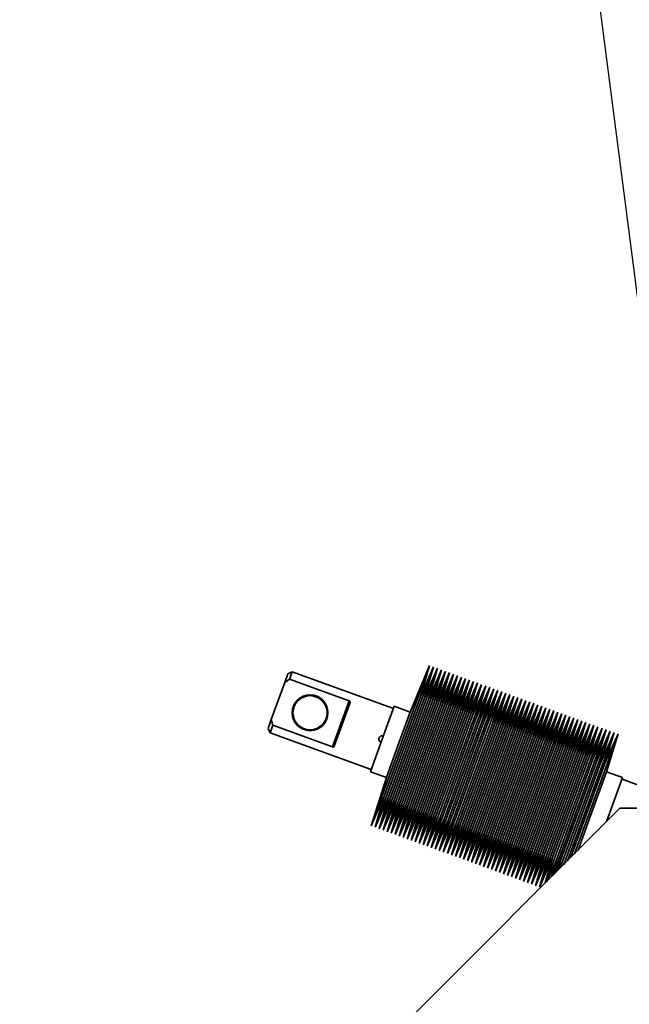
# Paper-space layout 'Blatt1' of a CAD drawing. Units: millimetres. Extents: x 0 to 42050, y 0 to 29700.
# Drawn here: x 6357 to 6714, y 24175 to 24752 of the extents above; entities that cross this region are included whole.
import ezdxf

# ---------------------------------------------------------------- set-up
doc = ezdxf.new("R2010")
doc.units = ezdxf.units.MM
doc.header["$LTSCALE"] = 50
doc.layers.add('1', color=7, linetype='Continuous')
doc.styles.add('SLDTEXTSTYLE1', font='TXT', dxfattribs={"width": 0.605})
doc.dimstyles.new('SLDDIMSTYLE1', dxfattribs={"dimtxt": 175, "dimasz": 125, "dimexe": 0, "dimexo": 0.0625, "dimgap": 43.75, "dimtad": 1, "dimdec": 1, "dimrnd": 1e-09, "dimzin": 4, "dimdsep": 46, "dimtxsty": 'SLDTEXTSTYLE1', "dimsah": 1, "dimcen": 0.09, "dimadec": 0, "dimazin": 1, "dimtfac": 1, "dimtdec": 1, "dimtofl": 0, "dimtmove": 0, "dimatfit": 3, "dimfxl": 1, "dimfrac": 2, "dimtolj": 1, "dimtzin": 12, "dimarcsym": 0})
doc.dimstyles.new('SLDDIMSTYLE3', dxfattribs={"dimtxt": 0.18, "dimasz": 125, "dimexe": 0, "dimexo": 0.0625, "dimgap": 0, "dimtad": 0, "dimtih": 1, "dimtoh": 1, "dimdec": 0, "dimrnd": 1e-09, "dimzin": 0, "dimdsep": 46, "dimtxsty": 'Standard', "dimsah": 1, "dimcen": 0.09, "dimadec": 0, "dimazin": 0, "dimtfac": 125, "dimtdec": 0, "dimtofl": 0, "dimtmove": 0, "dimatfit": 3, "dimfxl": 1, "dimfrac": 2, "dimtolj": 1, "dimtzin": 0, "dimarcsym": 0})

# ---------------------------------------------------------------- blocks, each defined once
blk = doc.blocks.new('_D_1')
at = {"layer": '1'}
for p, q in [((9195.17, 26787.88), (1110.78, 26787.88)), ((1160.78, 26787.88), (1160.78, 20787.88)), ((3433.67, 20787.88), (1110.78, 20787.88))]:
    blk.add_line(p, q, dxfattribs=at)
for points in [[(1160.78, 26787.88), (1140.78, 26662.88), (1180.78, 26662.88)], [(1160.78, 20787.88), (1180.78, 20912.88), (1140.78, 20912.88)]]:
    blk.add_solid(points, dxfattribs=at)
at = {"layer": '1', "insert": (935.2, 23326.68), "char_height": 175, "attachment_point": 1, "rotation": 90, "style": 'SLDTEXTSTYLE1'}
blk.add_mtext('ca. 6000', dxfattribs=at)

psp = doc.layouts.new('Blatt1')

# ---------------------------------------------------------------- linework, layer by layer
at = {"color": 7, "linetype": 'Continuous', "lineweight": 35}
for p, q in [((6562.99, 24279.61), (6597.19, 24373.58)), ((6565.34, 24278.75), (6599.54, 24372.72)), ((6597.19, 24373.58), (6585.89, 24346.19)), ((6591.89, 24355.36), (6597.19, 24373.58)), ((6599.54, 24372.72), (6591.89, 24355.36)), ((6594.24, 24354.51), (6599.54, 24372.72)), ((6512.38, 24363.5), (6514.25, 24368.65)), ((6516.82, 24369.84), (6514.25, 24368.65)), ((6516.82, 24369.84), (6515.21, 24365.43)), ((6576.02, 24348.29), (6516.82, 24369.84)), ((6567.69, 24277.9), (6601.89, 24371.87)), ((6570.04, 24277.04), (6604.24, 24371.01)), ((6572.39, 24276.19), (6606.59, 24370.16)), ((6574.74, 24275.33), (6608.94, 24369.3)), ((6577.09, 24274.48), (6611.29, 24368.45)), ((6579.43, 24273.62), (6613.64, 24367.59)), ((6601.89, 24371.87), (6594.24, 24354.51)), ((6596.59, 24353.65), (6601.89, 24371.87)), ((6604.24, 24371.01), (6596.59, 24353.65)), ((6598.94, 24352.8), (6604.24, 24371.01)), ((6606.59, 24370.16), (6598.94, 24352.8)), ((6601.29, 24351.94), (6606.59, 24370.16)), ((6608.94, 24369.3), (6601.29, 24351.94)), ((6603.64, 24351.09), (6608.94, 24369.3)), ((6611.29, 24368.45), (6603.64, 24351.09)), ((6605.99, 24350.23), (6611.29, 24368.45)), ((6613.64, 24367.59), (6605.99, 24350.23)), ((6608.34, 24349.38), (6613.64, 24367.59)), ((6504.5, 24341.84), (6512.38, 24363.5)), ((6515.21, 24365.43), (6512.38, 24363.5)), ((6550.17, 24352.71), (6515.21, 24365.43)), ((6581.78, 24272.77), (6615.99, 24366.74)), ((6584.13, 24271.91), (6618.33, 24365.88)), ((6586.48, 24271.06), (6620.68, 24365.03)), ((6588.83, 24270.2), (6623.03, 24364.17)), ((6591.18, 24269.35), (6625.38, 24363.32)), ((6593.53, 24268.49), (6627.73, 24362.46)), ((6595.88, 24267.64), (6630.08, 24361.61)), ((6615.99, 24366.74), (6608.34, 24349.38)), ((6610.69, 24348.52), (6615.99, 24366.74)), ((6618.33, 24365.88), (6610.69, 24348.52)), ((6613.04, 24347.67), (6618.33, 24365.88)), ((6620.68, 24365.03), (6613.04, 24347.67)), ((6615.38, 24346.81), (6620.68, 24365.03)), ((6623.03, 24364.17), (6615.38, 24346.81)), ((6617.73, 24345.96), (6623.03, 24364.17)), ((6625.38, 24363.32), (6617.73, 24345.96)), ((6620.08, 24345.1), (6625.38, 24363.32)), ((6627.73, 24362.46), (6620.08, 24345.1)), ((6622.43, 24344.25), (6627.73, 24362.46)), ((6630.08, 24361.61), (6622.43, 24344.25)), ((6624.78, 24343.39), (6630.08, 24361.61)), ((6598.23, 24266.78), (6632.43, 24360.75)), ((6600.58, 24265.93), (6634.78, 24359.9)), ((6602.93, 24265.07), (6637.13, 24359.04)), ((6605.28, 24264.22), (6639.48, 24358.19)), ((6607.63, 24263.36), (6641.83, 24357.33)), ((6609.97, 24262.51), (6644.18, 24356.48)), ((6612.32, 24261.65), (6646.53, 24355.62)), ((6632.43, 24360.75), (6624.78, 24343.39)), ((6627.13, 24342.54), (6632.43, 24360.75)), ((6634.78, 24359.9), (6627.13, 24342.54)), ((6629.48, 24341.68), (6634.78, 24359.9)), ((6637.13, 24359.04), (6629.48, 24341.68)), ((6631.83, 24340.83), (6637.13, 24359.04)), ((6639.48, 24358.19), (6631.83, 24340.83)), ((6634.18, 24339.97), (6639.48, 24358.19)), ((6641.83, 24357.33), (6634.18, 24339.97)), ((6636.53, 24339.12), (6641.83, 24357.33)), ((6644.18, 24356.48), (6636.53, 24339.12)), ((6638.88, 24338.26), (6644.18, 24356.48)), ((6646.53, 24355.62), (6638.88, 24338.26)), ((6641.23, 24337.41), (6646.53, 24355.62)), ((6540.38, 24325.82), (6550.17, 24352.71)), ((6541.39, 24326.24), (6550.67, 24351.74)), ((6570.64, 24296.97), (6591.89, 24355.36)), ((6572.99, 24296.11), (6594.24, 24354.51)), ((6575.34, 24295.26), (6596.59, 24353.65)), ((6577.69, 24294.4), (6598.94, 24352.8)), ((6580.04, 24293.55), (6601.29, 24351.94)), ((6582.38, 24292.69), (6603.64, 24351.09)), ((6584.73, 24291.84), (6605.99, 24350.23)), ((6614.67, 24260.8), (6648.87, 24354.77)), ((6617.02, 24259.94), (6651.22, 24353.91)), ((6619.37, 24259.09), (6653.57, 24353.06)), ((6621.72, 24258.23), (6655.92, 24352.2)), ((6624.07, 24257.38), (6658.27, 24351.35)), ((6626.42, 24256.52), (6660.62, 24350.49)), ((6648.87, 24354.77), (6641.23, 24337.41)), ((6643.58, 24336.55), (6648.87, 24354.77)), ((6651.22, 24353.91), (6643.58, 24336.55)), ((6645.92, 24335.7), (6651.22, 24353.91)), ((6653.57, 24353.06), (6645.92, 24335.7)), ((6648.27, 24334.84), (6653.57, 24353.06)), ((6655.92, 24352.2), (6648.27, 24334.84)), ((6650.62, 24333.99), (6655.92, 24352.2)), ((6658.27, 24351.35), (6650.62, 24333.99)), ((6652.97, 24333.13), (6658.27, 24351.35)), ((6660.62, 24350.49), (6652.97, 24333.13)), ((6655.32, 24332.28), (6660.62, 24350.49)), ((6576.5, 24349.61), (6569.52, 24330.44)), ((6585.89, 24346.19), (6576.5, 24349.61)), ((6585.89, 24346.19), (6578.92, 24327.02)), ((6587.08, 24290.98), (6608.34, 24349.38)), ((6589.43, 24290.13), (6610.69, 24348.52)), ((6591.78, 24289.27), (6613.04, 24347.67)), ((6594.13, 24288.42), (6615.38, 24346.81)), ((6596.48, 24287.56), (6617.73, 24345.96)), ((6598.83, 24286.71), (6620.08, 24345.1)), ((6601.18, 24285.85), (6622.43, 24344.25)), ((6628.77, 24255.67), (6662.97, 24349.64)), ((6631.12, 24254.81), (6665.32, 24348.78)), ((6633.47, 24253.96), (6667.67, 24347.93)), ((6635.82, 24253.1), (6670.02, 24347.07)), ((6638.17, 24252.25), (6672.37, 24346.22)), ((6640.51, 24251.39), (6674.72, 24345.36)), ((6642.86, 24250.54), (6677.07, 24344.51)), ((6662.97, 24349.64), (6655.32, 24332.28)), ((6657.67, 24331.42), (6662.97, 24349.64)), ((6665.32, 24348.78), (6657.67, 24331.42)), ((6660.02, 24330.57), (6665.32, 24348.78)), ((6667.67, 24347.93), (6660.02, 24330.57)), ((6662.37, 24329.71), (6667.67, 24347.93)), ((6670.02, 24347.07), (6662.37, 24329.71)), ((6664.72, 24328.86), (6670.02, 24347.07)), ((6672.37, 24346.22), (6664.72, 24328.86)), ((6667.07, 24328), (6672.37, 24346.22)), ((6674.72, 24345.36), (6667.07, 24328)), ((6669.42, 24327.14), (6674.72, 24345.36)), ((6677.07, 24344.51), (6669.42, 24327.14)), ((6671.77, 24326.29), (6677.07, 24344.51)), ((6502.62, 24336.7), (6504.5, 24341.84)), ((6505.42, 24338.54), (6503.82, 24334.13)), ((6504.5, 24341.84), (6505.42, 24338.54)), ((6540.38, 24325.82), (6505.42, 24338.54)), ((6603.53, 24285), (6624.78, 24343.39)), ((6605.88, 24284.14), (6627.13, 24342.54)), ((6608.23, 24283.29), (6629.48, 24341.68)), ((6610.58, 24282.43), (6631.83, 24340.83)), ((6612.92, 24281.58), (6634.18, 24339.97)), ((6615.27, 24280.72), (6636.53, 24339.12)), ((6617.62, 24279.87), (6638.88, 24338.26)), ((6645.21, 24249.68), (6679.41, 24343.65)), ((6647.56, 24248.83), (6681.76, 24342.8)), ((6649.91, 24247.97), (6684.11, 24341.94)), ((6652.26, 24247.12), (6686.46, 24341.08)), ((6654.61, 24246.26), (6688.81, 24340.23)), ((6656.96, 24245.41), (6691.16, 24339.37)), ((6659.31, 24244.55), (6693.51, 24338.52)), ((6679.41, 24343.65), (6671.77, 24326.29)), ((6674.12, 24325.43), (6679.41, 24343.65)), ((6681.76, 24342.8), (6674.12, 24325.43)), ((6676.46, 24324.58), (6681.76, 24342.8)), ((6684.11, 24341.94), (6676.46, 24324.58)), ((6678.81, 24323.72), (6684.11, 24341.94)), ((6686.46, 24341.08), (6678.81, 24323.72)), ((6681.16, 24322.87), (6686.46, 24341.08)), ((6688.81, 24340.23), (6681.16, 24322.87)), ((6683.51, 24322.01), (6688.81, 24340.23)), ((6691.16, 24339.37), (6683.51, 24322.01)), ((6685.86, 24321.16), (6691.16, 24339.37)), ((6693.51, 24338.52), (6685.86, 24321.16)), ((6688.21, 24320.3), (6693.51, 24338.52)), ((6502.62, 24336.7), (6503.82, 24334.13)), ((6503.82, 24334.13), (6563.02, 24312.59)), ((6619.97, 24279.01), (6641.23, 24337.41)), ((6622.32, 24278.16), (6643.58, 24336.55)), ((6624.67, 24277.3), (6645.92, 24335.7)), ((6627.02, 24276.45), (6648.27, 24334.84)), ((6629.37, 24275.59), (6650.62, 24333.99)), ((6631.72, 24274.74), (6652.97, 24333.13)), ((6661.66, 24243.7), (6695.86, 24337.66)), ((6665.37, 24246.58), (6698.21, 24336.81)), ((6669.55, 24250.76), (6700.56, 24335.95)), ((6673.73, 24254.94), (6702.91, 24335.1)), ((6677.92, 24259.13), (6705.26, 24334.24)), ((6682.1, 24263.31), (6707.61, 24333.39)), ((6695.86, 24337.66), (6688.21, 24320.3)), ((6690.56, 24319.45), (6695.86, 24337.66)), ((6698.21, 24336.81), (6690.56, 24319.45)), ((6692.91, 24318.59), (6698.21, 24336.81)), ((6700.56, 24335.95), (6692.91, 24318.59)), ((6695.26, 24317.74), (6700.56, 24335.95)), ((6702.91, 24335.1), (6695.26, 24317.74)), ((6697.61, 24316.88), (6702.91, 24335.1)), ((6705.26, 24334.24), (6697.61, 24316.88)), ((6699.96, 24316.03), (6705.26, 24334.24)), ((6707.61, 24333.39), (6699.96, 24316.03)), ((6700.88, 24311.26), (6707.61, 24333.39)), ((6569.52, 24330.44), (6562.54, 24311.27)), ((6578.92, 24327.02), (6571.94, 24307.85)), ((6634.07, 24273.88), (6655.32, 24332.28)), ((6636.42, 24273.03), (6657.67, 24331.42)), ((6638.77, 24272.17), (6660.02, 24330.57)), ((6641.12, 24271.32), (6662.37, 24329.71)), ((6643.46, 24270.46), (6664.72, 24328.86)), ((6645.81, 24269.61), (6667.07, 24328)), ((6648.16, 24268.75), (6669.42, 24327.14)), ((6650.51, 24267.9), (6671.77, 24326.29)), ((6652.86, 24267.04), (6674.12, 24325.43)), ((6655.21, 24266.19), (6676.46, 24324.58)), ((6657.56, 24265.33), (6678.81, 24323.72)), ((6659.91, 24264.48), (6681.16, 24322.87)), ((6662.26, 24263.62), (6683.51, 24322.01)), ((6664.61, 24262.77), (6685.86, 24321.16)), ((6666.96, 24261.91), (6688.21, 24320.3)), ((6669.31, 24261.06), (6690.56, 24319.45)), ((6671.66, 24260.2), (6692.91, 24318.59)), ((6674, 24259.35), (6695.26, 24317.74)), ((6676.35, 24258.49), (6697.61, 24316.88)), ((6680.01, 24261.22), (6699.96, 24316.03)), ((6562.54, 24311.27), (6571.94, 24307.85)), ((6700.88, 24311.26), (6691.68, 24285.98)), ((6710.28, 24307.83), (6700.88, 24311.26)), ((6571.94, 24307.85), (6562.99, 24279.61)), ((6710.28, 24307.83), (6701.08, 24282.56)), ((6723.22, 24302.16), (6709.97, 24306.99)), ((6562.99, 24279.61), (6570.64, 24296.97)), ((6570.64, 24296.97), (6565.34, 24278.75)), ((6565.34, 24278.75), (6572.99, 24296.11)), ((6572.99, 24296.11), (6567.69, 24277.9)), ((6567.69, 24277.9), (6575.34, 24295.26)), ((6575.34, 24295.26), (6570.04, 24277.04)), ((6570.04, 24277.04), (6577.69, 24294.4)), ((6577.69, 24294.4), (6572.39, 24276.19)), ((6572.39, 24276.19), (6580.04, 24293.55)), ((6580.04, 24293.55), (6574.74, 24275.33)), ((6574.74, 24275.33), (6582.38, 24292.69)), ((6582.38, 24292.69), (6577.09, 24274.48)), ((6708.67, 24289.88), (6558.67, 24139.88)), ((6577.09, 24274.48), (6584.73, 24291.84)), ((6584.73, 24291.84), (6579.43, 24273.62)), ((6579.43, 24273.62), (6587.08, 24290.98)), ((6587.08, 24290.98), (6581.78, 24272.77)), ((6581.78, 24272.77), (6589.43, 24290.13)), ((6589.43, 24290.13), (6584.13, 24271.91)), ((6584.13, 24271.91), (6591.78, 24289.27)), ((6591.78, 24289.27), (6586.48, 24271.06)), ((6586.48, 24271.06), (6594.13, 24288.42)), ((6594.13, 24288.42), (6588.83, 24270.2)), ((6588.83, 24270.2), (6596.48, 24287.56)), ((6596.48, 24287.56), (6591.18, 24269.35)), ((6591.18, 24269.35), (6598.83, 24286.71)), ((6598.83, 24286.71), (6593.53, 24268.49)), ((6730.17, 24289.88), (6708.67, 24289.88)), ((6593.53, 24268.49), (6601.18, 24285.85)), ((6601.18, 24285.85), (6595.88, 24267.64)), ((6595.88, 24267.64), (6603.53, 24285)), ((6603.53, 24285), (6598.23, 24266.78)), ((6598.23, 24266.78), (6605.88, 24284.14)), ((6605.88, 24284.14), (6600.58, 24265.93)), ((6600.58, 24265.93), (6608.23, 24283.29)), ((6608.23, 24283.29), (6602.93, 24265.07)), ((6602.93, 24265.07), (6610.58, 24282.43)), ((6610.58, 24282.43), (6605.28, 24264.22)), ((6605.28, 24264.22), (6612.92, 24281.58)), ((6612.92, 24281.58), (6607.63, 24263.36)), ((6607.63, 24263.36), (6615.27, 24280.72)), ((6615.27, 24280.72), (6609.97, 24262.51)), ((6691.68, 24285.98), (6684.19, 24265.4)), ((6701.08, 24282.56), (6700.92, 24282.13)), ((6609.97, 24262.51), (6617.62, 24279.87)), ((6617.62, 24279.87), (6612.32, 24261.65)), ((6612.32, 24261.65), (6619.97, 24279.01)), ((6619.97, 24279.01), (6614.67, 24260.8)), ((6614.67, 24260.8), (6622.32, 24278.16)), ((6622.32, 24278.16), (6617.02, 24259.94)), ((6617.02, 24259.94), (6624.67, 24277.3)), ((6624.67, 24277.3), (6619.37, 24259.09)), ((6619.37, 24259.09), (6627.02, 24276.45)), ((6627.02, 24276.45), (6621.72, 24258.23)), ((6621.72, 24258.23), (6629.37, 24275.59)), ((6629.37, 24275.59), (6624.07, 24257.38)), ((6624.07, 24257.38), (6631.72, 24274.74)), ((6631.72, 24274.74), (6626.42, 24256.52)), ((6626.42, 24256.52), (6634.07, 24273.88)), ((6634.07, 24273.88), (6628.77, 24255.67)), ((6628.77, 24255.67), (6636.42, 24273.03)), ((6636.42, 24273.03), (6631.12, 24254.81)), ((6631.12, 24254.81), (6638.77, 24272.17)), ((6638.77, 24272.17), (6633.47, 24253.96)), ((6633.47, 24253.96), (6641.12, 24271.32)), ((6641.12, 24271.32), (6635.82, 24253.1)), ((6635.82, 24253.1), (6643.46, 24270.46)), ((6643.46, 24270.46), (6638.17, 24252.25)), ((6638.17, 24252.25), (6645.81, 24269.61)), ((6645.81, 24269.61), (6640.51, 24251.39)), ((6640.51, 24251.39), (6648.16, 24268.75)), ((6648.16, 24268.75), (6642.86, 24250.54)), ((6642.86, 24250.54), (6650.51, 24267.9)), ((6650.51, 24267.9), (6645.21, 24249.68)), ((6645.21, 24249.68), (6652.86, 24267.04)), ((6652.86, 24267.04), (6647.56, 24248.83)), ((6647.56, 24248.83), (6655.21, 24266.19)), ((6655.21, 24266.19), (6649.91, 24247.97)), ((6649.91, 24247.97), (6657.56, 24265.33)), ((6657.56, 24265.33), (6652.26, 24247.12)), ((6652.26, 24247.12), (6659.91, 24264.48)), ((6659.91, 24264.48), (6654.61, 24246.26)), ((6654.61, 24246.26), (6662.26, 24263.62)), ((6662.26, 24263.62), (6656.96, 24245.41)), ((6656.96, 24245.41), (6664.61, 24262.77)), ((6664.61, 24262.77), (6659.31, 24244.55)), ((6659.31, 24244.55), (6666.96, 24261.91)), ((6666.96, 24261.91), (6661.66, 24243.7)), ((6661.66, 24243.7), (6669.31, 24261.06)), ((6669.31, 24261.06), (6664.98, 24246.19)), ((6665.88, 24247.09), (6671.66, 24260.2)), ((6671.66, 24260.2), (6668.65, 24249.86)), ((6670.75, 24251.96), (6674, 24259.35)), ((6674, 24259.35), (6672.31, 24253.52)), ((6675.62, 24256.84), (6676.35, 24258.49)), ((6676.35, 24258.49), (6675.97, 24257.19))]:
    psp.add_line(p, q, dxfattribs=at)
for radius in [10.5, 10]:
    psp.add_circle((6527.23, 24345.83), radius, dxfattribs=at)
psp.add_arc((6569.52, 24330.44), 2, 69.99802, 250.00198, dxfattribs=at)
for points, knots in [([(6550.17, 24352.71), (6550.22, 24352.69), (6550.33, 24352.64), (6550.47, 24352.54), (6550.58, 24352.41), (6550.68, 24352.23), (6550.74, 24352), (6550.69, 24351.83), (6550.67, 24351.74)], [0, 0, 0, 0, 0.117864, 0.23488, 0.360097, 0.50099, 0.738046, 1, 1, 1, 1]), ([(6541.39, 24326.24), (6541.35, 24326.16), (6541.28, 24326), (6541.08, 24325.86), (6540.89, 24325.78), (6540.72, 24325.76), (6540.55, 24325.77), (6540.44, 24325.8), (6540.38, 24325.82)], [0, 0, 0, 0, 0.261684, 0.498109, 0.639401, 0.764894, 0.882069, 1, 1, 1, 1])]:
    psp.add_open_spline(points, degree=3, knots=knots, dxfattribs=at)

# ---------------------------------------------------------------- dimensions: what is measured, and where the dimension line sits
at = {"layer": '1'}
dim = psp.add_linear_dim(base=(1160.78, 20787.88), p1=(9245.17, 26787.88), p2=(3483.67, 20787.88), angle=90, dimstyle='SLDDIMSTYLE1', dxfattribs=at)
dim.commit()
dim.dimension.update_dxf_attribs({"geometry": '_D_1', "text_midpoint": (1160.78, 23787.88), "dimtype": 160})

# ---------------------------------------------------------------- leaders
psp.add_leader([(6849.51, 23579.88), (6233.08, 28347.08)], dimstyle='SLDDIMSTYLE3', dxfattribs=at)

doc.saveas('drawing.dxf')
